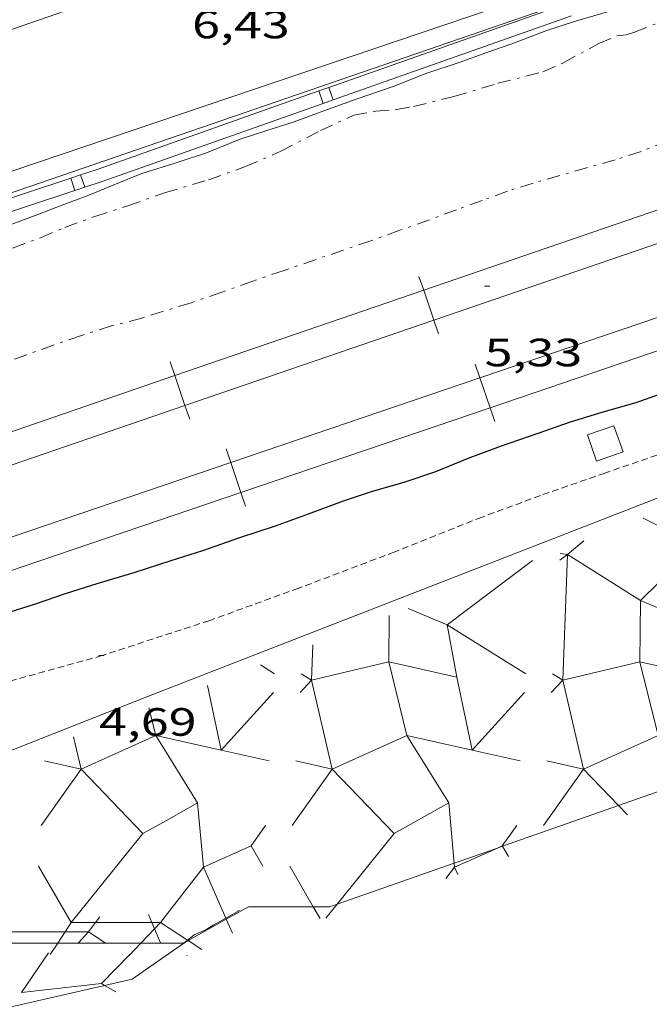
# Model space of a CAD drawing. Units: inches. Extents: x 455998 to 457000, y 4599500 to 4600002.
# Drawn here: x 456444 to 456468, y 4599793 to 4599831 of the extents above; entities that cross this region are included whole.
import ezdxf
from ezdxf.enums import TextEntityAlignment as Align

# ---------------------------------------------------------------- set-up
doc = ezdxf.new("R2010")
doc.units = ezdxf.units.IN
doc.header["$MEASUREMENT"] = 0
doc.linetypes.add('TRAZO_Y_PUNTO', pattern=[1, 0.5, -0.25, 0, -0.25])
doc.linetypes.add('TRAZOS2', pattern=[0.375, 0.25, -0.125])
for name, color, linetype, lineweight in [('ALTRES CARRETERES ASFALTADES', 7, 'Continuous', 0), ('BARDISSA i BROLLA', 7, 'Continuous', 0), ('CONSTRUCCIO', 7, 'Continuous', 0), ('CORBA DE NIVELL', 7, 'Continuous', 0), ('CORBA MESTRA', 7, 'Continuous', 0), ('CORRIOL', 7, 'Continuous', 0), ('COTA ALTIMETRICA', 7, 'Continuous', 0), ('EIX DE CARRETERA', 7, 'Continuous', 0), ('ESCULLERA', 7, 'Continuous', 0), ('FERROCARRIL', 7, 'Continuous', 0), ('TANCA DE PROTECCIO DE VIAL', 7, 'Continuous', 0), ('VORAL', 7, 'Continuous', 0)]:
    doc.layers.add(name, color=color, linetype=linetype, lineweight=lineweight)
doc.styles.add('Style-Arial', font='ARIAL.TTF')

# ---------------------------------------------------------------- blocks, each defined once
blk = doc.blocks.new('COTA')
at = {"color": 0, "linetype": 'ByBlock', "lineweight": -2}
blk.add_line((0, 0), (0.2, 0), dxfattribs=at)

msp = doc.modelspace()

# ---------------------------------------------------------------- linework, layer by layer
at = {"layer": 'ALTRES CARRETERES ASFALTADES', "color": 1, "linetype": 'Continuous', "lineweight": 20}
msp.add_polyline3d([(456582.7492709596, 4599870.573771498, 6.700010387680002), (456561.2881862512, 4599863.794923824, 6.856010629542402), (456539.0390978551, 4599856.691081624, 6.896010691558401), (456511.2539860426, 4599847.632278401, 6.716010412486401), (456484.35787576, 4599838.593468462, 6.424009959769602), (456464.7257949646, 4599831.95660713, 6.292009755116801), (456442.7167043457, 4599824.51076258, 6.220009643488002), (456424.6266294692, 4599818.33889027, 6.228009655891202), (456402.8415394024, 4599810.920044062, 6.176009575270401), (456387.1114757191, 4599805.741155385, 6.216009637286401), (456376.8834367579, 4599802.696228269, 6.232009662092802), (456371.0014186852, 4599801.516271069, 6.288009748915202), (456365.1924038292, 4599800.745313951, 6.284009742713602), (456361.0753923323, 4599800.071344144, 6.244009680697602)], dxfattribs=at)
at = {"layer": 'BARDISSA i BROLLA', "color": 3, "linetype": 'TRAZO_Y_PUNTO', "lineweight": 0}
for points in [[(456443.6526859402, 4599821.89375142, 7.260011255904002), (456444.7186905748, 4599822.286743942, 7.260011255904002), (456445.6416949269, 4599822.671737535, 7.260011255904002), (456446.7806999328, 4599823.098729555, 7.260011255904002), (456448.0357049287, 4599823.500720656, 7.260011255904002), (456449.4327108276, 4599823.992710818, 7.260011255904002), (456451.098717136, 4599824.483698939, 7.260011255904002), (456452.5057231642, 4599824.99068905, 7.260011255904002), (456453.8507296731, 4599825.573679748, 7.260011255904002), (456455.3557379626, 4599826.358669546, 7.260011255904002), (456456.6247443763, 4599826.944660827, 7.260011255904002), (456457.4617468121, 4599827.094654708, 7.260011255904002), (456458.2457485207, 4599827.159648859, 7.260011255904002), (456458.8847503461, 4599827.269644183, 7.260011255904002), (456460.4277556443, 4599827.652633068, 7.260011255904002), (456462.0967620408, 4599828.154621183, 7.260011255904002), (456463.8087680563, 4599828.597608879, 7.260011255904002), (456464.5977718973, 4599828.942603428, 7.260011255904002), (456465.9277794299, 4599829.663594455, 7.260011255904002), (456466.6157827424, 4599829.959589694, 7.260011255904002), (456466.9717835903, 4599829.998587052, 7.260011255904002), (456467.2807848661, 4599830.103584871, 7.260011255904002), (456468.3777897612, 4599830.5245772, 7.260011255904002)], [(456468.5407553313, 4599825.953568877, 7.212011181484802), (456467.5347508352, 4599825.566575909, 7.212011181484802), (456466.5477468694, 4599825.245582901, 7.212011181484802), (456465.5037430656, 4599824.957590376, 7.212011181484802), (456464.4547390871, 4599824.647597854, 7.212011181484802), (456463.4357353524, 4599824.363605145, 7.212011181484802), (456462.4577315144, 4599824.057612091, 7.212011181484802), (456461.5007273143, 4599823.699618798, 7.212011181484802), (456460.5287231593, 4599823.350625632, 7.212011181484802), (456459.494718635, 4599822.965632881, 7.212011181484802), (456458.3747138864, 4599822.568640763, 7.212011181484802), (456457.2727091808, 4599822.173648513, 7.212011181484802), (456453.9716954891, 4599821.043671807, 7.212011181484802), (456452.7806905924, 4599820.64168022, 7.212011181484802), (456451.6126855569, 4599820.216688423, 7.212011181484802), (456450.4396807032, 4599819.816696703, 7.212011181484802), (456448.567673385, 4599819.234710007, 7.212011181484802), (456447.4216693245, 4599818.933718235, 7.212011181484802), (456446.2706648085, 4599818.573726409, 7.212011181484802), (456445.2316604662, 4599818.213733735, 7.212011181484802), (456443.6566537221, 4599817.646744806, 7.212011181484802)]]:
    msp.add_polyline3d(points, dxfattribs=at)
at = {"layer": 'CONSTRUCCIO', "color": 1, "linetype": 'Continuous', "lineweight": 20, "elevation": 5.232008111692801, "flags": 128}
msp.add_lwpolyline([(456466.5046701382, 4599815.141567563), (456465.4966659122, 4599814.790574666), (456465.843658893, 4599813.794570489), (456466.851663119, 4599814.145563386), (456466.5046701382, 4599815.141567563)], dxfattribs=at)
at = {"layer": 'CORBA DE NIVELL', "color": 30, "linetype": 'Continuous', "lineweight": 0, "elevation": 6.000009302400001, "flags": 128}
msp.add_lwpolyline([(456443.5646924733, 4599822.772753451), (456444.5106966866, 4599823.134746834), (456445.4977010318, 4599823.505739921), (456446.5547057207, 4599823.907732524), (456447.5667104309, 4599824.321725488), (456448.5697150817, 4599824.729718509), (456449.9487204595, 4599825.156708709), (456451.020724853, 4599825.516701132), (456452.3087307347, 4599826.028692153), (456453.3157347846, 4599826.356685021), (456454.3567389253, 4599826.689677639), (456455.3477432235, 4599827.053670685), (456456.7067490787, 4599827.547661139), (456458.1217549448, 4599828.031651153), (456459.3927607319, 4599828.534642288), (456460.6227657194, 4599828.940633586), (456461.6727702989, 4599829.329626222), (456462.6227742832, 4599829.660619527), (456463.9117800374, 4599830.155610514), (456465.0407845573, 4599830.520602514), (456466.4317897943, 4599830.926592588)], dxfattribs=at)
at = {"layer": 'CORBA MESTRA', "color": 30, "linetype": 'Continuous', "lineweight": 30, "elevation": 5.000007752000001, "flags": 128}
msp.add_lwpolyline([(456443.3255799892, 4599807.996732356), (456444.4895845784, 4599808.363724093), (456445.7025896382, 4599808.782715539), (456446.874594202, 4599809.144707209), (456448.2825996096, 4599809.569697184), (456449.6876051719, 4599810.015687214), (456450.8816099745, 4599810.404678758), (456452.294615868, 4599810.892668794), (456453.6506213923, 4599811.343659204), (456454.9036267189, 4599811.789650389), (456456.2356325854, 4599812.290641059), (456457.3356370755, 4599812.657633281), (456458.5376414732, 4599812.99162468), (456459.7426464448, 4599813.40061617), (456460.9476520839, 4599813.897607798), (456462.198657544, 4599814.361599025), (456463.6226635683, 4599814.864589001), (456464.8556687501, 4599815.295580313), (456466.091673489, 4599815.667571512), (456467.3456781874, 4599816.03056256), (456468.7286840115, 4599816.515552818)], dxfattribs=at)
at = {"layer": 'CORRIOL', "color": 7, "linetype": 'TRAZOS2', "lineweight": 0}
msp.add_polyline3d([(456424.0704807867, 4599798.856864284, 4.616007156646401), (456427.9124956813, 4599800.034836959, 4.612007150444801), (456431.9845134895, 4599801.549808411, 4.536007032614402), (456435.7925295606, 4599802.889781596, 4.552007057420802), (456439.5075441674, 4599804.055755216, 4.580007100832001), (456442.4785570136, 4599805.141734357, 4.616007156646401), (456446.9735733758, 4599806.37970217, 4.608007144243201), (456451.1125900437, 4599807.730672861, 4.560007069824002), (456454.4246042835, 4599808.93064959, 4.600007131840001), (456458.1116205464, 4599810.32062377, 4.612007150444801), (456461.3646354612, 4599811.621601106, 4.648007206259201), (456463.8086461018, 4599812.524583961, 4.640007193856001), (456466.1276558278, 4599813.332567618, 4.664007231065601), (456468.6366662582, 4599814.194549918, 4.656007218662402), (456471.4816784311, 4599815.217529917, 4.664007231065601), (456475.0016945792, 4599816.626505394, 4.656007218662402), (456478.6057114342, 4599818.111480352, 4.672007243468801), (456483.3307305888, 4599819.670446916, 4.668007237267201), (456486.7137438233, 4599820.723422879, 4.672007243468801), (456489.7247554796, 4599821.644401462, 4.696007280678401), (456492.3327660406, 4599822.503383005, 4.700007286880001), (456495.1697767368, 4599823.333362766, 4.684007262073601)], dxfattribs=at)
at = {"layer": 'EIX DE CARRETERA', "color": 1, "linetype": 'Continuous', "lineweight": 0}
msp.add_polyline3d([(456359.4285568378, 4599804.080168308, 6.312419472343052), (456363.7074280757, 4599804.244330643, 6.281009738062401), (456375.3604604977, 4599806.136245158, 6.292009755116801), (456384.3834973329, 4599809.147181365, 6.308009779923202), (456412.0276168559, 4599819.25098728, 6.348009841939201), (456459.7038162845, 4599835.792651182, 6.380009891552), (456511.9040307773, 4599853.395282404, 6.764010486905601), (456564.4472360822, 4599869.716909037, 6.964010796985601), (456590.9323434058, 4599878.44972162, 6.772010499308801)], dxfattribs=at)
at = {"layer": 'ESCULLERA', "color": 7, "linetype": 'Continuous', "lineweight": 0}
for points, elevation in [([(456467.6096270159, 4599811.627605789), (456469.6527120229, 4599810.605332061), (456467.5125985551, 4599808.505614923), (456469.7116246643, 4599807.571511466), (456470.0825850361, 4599805.589577662), (456467.4896453421, 4599806.170426604), (456468.1845666687, 4599803.372584625), (456465.3455432577, 4599802.092630816), (456466.6781762537, 4599800.704173204)], 5.765888711204752), ([(456465.3606378257, 4599810.763561791), (456464.7416864454, 4599810.252412766), (456467.5125702838, 4599808.505695722), (456467.4896062764, 4599806.170538516), (456464.5576103714, 4599805.471519788), (456465.3455395966, 4599802.092641195), (456465.3454917154, 4599802.092573521)], 5.732026593759656), ([(456464.4466281763, 4599810.031575258), (456464.7415783689, 4599810.252534449)], 5.553008609334938), ([(456464.4626247301, 4599810.281590861), (456464.7415783689, 4599810.252534449)], 5.658973360201344), ([(456458.6846222735, 4599808.201567721), (456460.167609697, 4599807.571584388), (456460.5385656192, 4599805.589663269), (456457.9465176463, 4599806.170822272), (456458.6415552855, 4599803.372647239), (456455.8025714525, 4599802.092580117), (456458.1535074867, 4599799.643591802)], 5.632120565511286), ([(456457.9636323932, 4599807.924534584), (456457.9465061289, 4599806.170855221), (456455.0146092093, 4599805.471553158), (456455.8025464374, 4599802.092651719), (456455.8025333796, 4599802.092633275)], 5.621208718745038), ([(456455.0655892073, 4599806.812641446), (456455.0145789534, 4599805.471639755), (456455.0145789558, 4599805.471639753)], 5.578008650103584), ([(456455.0145789558, 4599805.471639753), (456455.0145789534, 4599805.471639755)], 5.005007762461901), ([(456455.0145789558, 4599805.471639753), (456455.0145789534, 4599805.471639755)], 5.005007758853026), ([(456453.5675731136, 4599804.997649998), (456451.5789125675, 4599802.815153297)], 5.0190077831503), ([(456463.1115879097, 4599804.997577582), (456461.122125982, 4599802.815298008)], 3.575005543651059), ([(456448.8375533825, 4599804.42070796), (456449.097544063, 4599803.372709434), (456446.2585341264, 4599802.092725004)], 5.483955449424684), ([(456445.971548627, 4599803.322705033), (456446.2585341264, 4599802.092725004)], 5.442008436424658), ([(456449.5013524885, 4599800.143597987), (456450.6894709886, 4599800.80985383), (456449.0975575479, 4599803.372670823), (456451.5771580774, 4599802.815547501)], 3.531918701557815), ([(456458.1535074867, 4599799.643591802), (456458.1535335612, 4599799.64362418), (456460.2325887927, 4599800.809486687), (456458.641558288, 4599803.372638633), (456461.120115319, 4599802.815749769)], 2.006953132782481), ([(456451.5771580774, 4599802.815547501), (456451.5789125675, 4599802.815153297)], 4.374587663131557), ([(456451.5789125675, 4599802.815153297), (456451.5775534571, 4599802.813661713), (456451.5771580774, 4599802.815547501)], 4.374447296061719), ([(456461.120115319, 4599802.815749769), (456461.122125982, 4599802.815298008)], 2.931751949476491), ([(456461.122125982, 4599802.815298008), (456461.1205682524, 4599802.813589304), (456461.120115319, 4599802.815749769)], 2.931508397285436), ([(456444.8705399476, 4599802.403711968), (456446.258539738, 4599802.092700954)], 5.21100807916082), ([(456446.2585341264, 4599802.092725004), (456446.25853172, 4599802.092723919), (456446.2585352336, 4599802.092720259)], 4.865954597486017), ([(456446.2585341264, 4599802.092725004), (456446.2585352336, 4599802.092720259)], 4.866018808232967), ([(456446.2585352336, 4599802.092720259), (456446.258539738, 4599802.092700954)], 4.866016586106204), ([(456446.2585352336, 4599802.092720259), (456448.609561704, 4599799.643573632), (456449.5013524885, 4599800.143597987)], 4.865952375787653), ([(456446.258539738, 4599802.092700954), (456446.2585397396, 4599802.092700954)], 4.866007545785553), ([(456446.2585397396, 4599802.092700954), (456446.2585397389, 4599802.09270095)], 4.866007545611971), ([(456446.2585397389, 4599802.09270095), (456446.2585397396, 4599802.092700954)], 4.866007543867454), ([(456446.258539738, 4599802.092700954), (456446.2585397389, 4599802.09270095)], 4.866007544671509), ([(456454.414554744, 4599802.403639547), (456455.8025333796, 4599802.092633275)], 3.767005840170896), ([(456463.9575695397, 4599802.403567143), (456465.3454917154, 4599802.092573521)], 2.324003603091114), ([(456449.5013524885, 4599800.143597987), (456450.6894948316, 4599800.809785753), (456450.9085554515, 4599798.360572483)], 3.531918709816868), ([(456458.1535074867, 4599799.643591802), (456458.1535662683, 4599799.643530568), (456460.2326230898, 4599800.809388505), (456460.4377463831, 4599798.5149457)], 2.007214820098585), ([(456445.8854986058, 4599796.260684166), (456448.6095796026, 4599799.643522536), (456449.5013524885, 4599800.143597987)], 2.398028133669868), ([(456462.8125491514, 4599799.950572026), (456462.2635423978, 4599799.172574986), (456462.271805919, 4599799.15835868)], 1.436002226779237), ([(456455.9873306167, 4599796.953679441), (456458.1535074867, 4599799.643591802)], 1.169873665215321), ([(456460.4515540375, 4599798.36054071), (456462.0862148594, 4599799.093250817)], 1.104113703140995), ([(456444.6425092211, 4599798.400707493), (456445.8854949106, 4599796.260694742), (456445.6546007916, 4599795.908695946)], 3.512005445547402), ([(456448.9429221792, 4599796.260719647), (456449.271480849, 4599796.260724302), (456450.9085250697, 4599798.360641469), (456450.9085554515, 4599798.360572483)], 1.935573794862485), ([(456450.9085554515, 4599798.360572483), (456450.9085647346, 4599798.360551405)], 2.547012054669442), ([(456450.9085554515, 4599798.360572483), (456450.9085576219, 4599798.360548217), (456450.9085647346, 4599798.360551405)], 2.547272715410037), ([(456450.9085647346, 4599798.360551405), (456451.7585279171, 4599796.430595303)], 2.547001528058394), ([(456454.1855240172, 4599798.400635081), (456455.0815866499, 4599796.858853329)], 2.06900320854038), ([(456460.1175296542, 4599797.931589343), (456460.4515334275, 4599798.360587474), (456460.4515492188, 4599798.360551644)], 0.9690015027299523), ([(456460.4377463831, 4599798.5149457), (456460.4515492188, 4599798.360551644)], 1.173053006527074), ([(456460.4515492188, 4599798.360551644), (456460.4515540375, 4599798.36054071)], 1.103983797192343), ([(456460.4515492188, 4599798.360551644), (456460.4515503442, 4599798.360539055), (456460.4515540375, 4599798.36054071)], 1.104119165631141), ([(456455.5605007855, 4599796.423651235), (456455.9873306167, 4599796.953679441)], 1.004933076677844), ([(456448.8155017362, 4599796.561672974), (456448.9429221792, 4599796.260719647)], 0.5990009289234877), ([(456445.8855013484, 4599796.260676326), (456446.8104150207, 4599796.260689432)], 2.39804627513513), ([(456446.5474932663, 4599795.908689174), (456446.8104150207, 4599796.260689432)], 0.8180012694737588), ([(456446.8104150207, 4599796.260689432), (456448.9429221792, 4599796.260719647)], 2.258141713827021), ([(456448.9429221792, 4599796.260719647), (456449.0442507723, 4599796.021392452)], 0.4766080469335279), ([(456450.3007483945, 4599795.591744865), (456449.2715001594, 4599796.260669053), (456449.0442507723, 4599796.021392452)], 1.441150601601768), ([(456451.7585279171, 4599796.430595303), (456451.7770012397, 4599796.388649131)], 1.583180517906347), ([(456443.1834880507, 4599795.908714694), (456445.6546007916, 4599795.908695946)], 1.458002261008228), ([(456445.6546007916, 4599795.908695946), (456445.3751664304, 4599795.482697402)], 2.280379772339448), ([(456445.6546007916, 4599795.908695946), (456446.5474932663, 4599795.908689174)], 0.9878737969435365), ([(456447.1744910212, 4599795.484683755), (456446.547493269, 4599795.908689172)], 0.5600008687470108), ([(456446.547493269, 4599795.908689172), (456446.5474932674, 4599795.908689173)], 0.8180012686951291), ([(456446.5474932663, 4599795.908689174), (456446.5474932646, 4599795.908689172)], 0.8180012698285282), ([(456446.5474932646, 4599795.908689172), (456446.5474932665, 4599795.908689172)], 0.8180012695429801), ([(456446.5474932663, 4599795.908689174), (456446.5474932646, 4599795.908689172)], 0.8180012691300362), ([(456446.5474932646, 4599795.908689172), (456446.5474932665, 4599795.908689172)], 0.8180012691300362), ([(456446.5474932665, 4599795.908689172), (456446.5474932663, 4599795.908689174)], 0.8180012691300362), ([(456449.0442507723, 4599796.021392452), (456448.5326104212, 4599795.482673445)], 1.816682866184582), ([(456450.325928664, 4599795.575379822), (456450.3007483945, 4599795.591744865)], 1.430267414284145), ([(456450.8424948485, 4599795.23965555), (456450.325928664, 4599795.575379822)], 1.207001870730892), ([(456448.1244892314, 4599795.054675883), (456447.0334791037, 4599793.942682432)], 1.26900196808856), ([(456443.9974718092, 4599793.60170494), (456447.0334791037, 4599793.942682432)], 1.154001790797338), ([(456447.0334791037, 4599793.942682432), (456447.0334791028, 4599793.942682437)], 0.8750013578683138), ([(456447.0334791028, 4599793.942682437), (456447.1550486727, 4599793.873592494)], 0.8750013578683138)]:
    msp.add_lwpolyline(points, dxfattribs=dict(at, elevation=elevation))
at = {"layer": 'ESCULLERA', "color": 7, "linetype": 'Continuous', "lineweight": 0, "extrusion": (0.137370727177034, -0.393597134684076, 0.9089612636869288), "elevation": -1747762.147607133, "flags": 128}
msp.add_lwpolyline([(1946699.554777456, 3810808.253500003), (1946697.343710799, 3810811.266357874), (1946701.215053832, 3810812.628860477)], dxfattribs=at)
at = {"layer": 'ESCULLERA', "color": 7, "linetype": 'Continuous', "lineweight": 0, "flags": 128}
for points, elevation in [([(456464.7415783689, 4599810.252534449), (456464.7416464062, 4599810.252527362), (456464.557588381, 4599805.471582681), (456464.1695896233, 4599805.714586002)], 5.604128311148879), ([(456464.7415783689, 4599810.252534449), (456464.7416303099, 4599810.25257336)], 5.603999708664859), ([(456455.0145789534, 4599805.471639755), (456454.5805746872, 4599804.997642312)], 5.005007758853026), ([(456455.0145789534, 4599805.471639755), (456454.6265801953, 4599805.714643075)], 5.005007762461901), ([(456461.120115319, 4599802.815749769), (456460.5385884128, 4599805.589598021)], 2.932008506157744), ([(456451.5771580774, 4599802.815547501), (456451.0615713305, 4599805.274669442)], 4.374883394110608), ([(456451.5789125675, 4599802.815153297), (456453.4015568834, 4599802.405636665)], 4.374151485709511), ([(456461.122125982, 4599802.815298008), (456462.9455576237, 4599802.405604479)], 2.931252085826157), ([(456446.2585397396, 4599802.092700954), (456444.7415211197, 4599799.948709136)], 4.866007543867454), ([(456446.2585397389, 4599802.09270095), (456446.2585397396, 4599802.092700954)], 4.866007544260356), ([(456455.8025333796, 4599802.092633275), (456454.2845661711, 4599799.948550134)], 3.422945765618218), ([(456455.8025333796, 4599802.092633275), (456455.8025545363, 4599802.092628535)], 3.423010550328017), ([(456465.3454917154, 4599802.092573521), (456463.8285533909, 4599799.948556647)], 1.979784558735941), ([(456465.3454917154, 4599802.092573521), (456465.3455693315, 4599802.092556129)], 1.980022306113536), ([(456466.6781762537, 4599800.704173204), (456467.0175405336, 4599800.350592797)], 1.177261169969906), ([(456450.9085647346, 4599798.360551405), (456452.7205195829, 4599799.172670363)], 2.547262186602673), ([(456462.0862148594, 4599799.093250817), (456462.2634940655, 4599799.172713336)], 1.174093017538596), ([(456462.271805919, 4599799.15835868), (456462.499539683, 4599798.766572567)], 1.174578573123073), ([(456460.4515540375, 4599798.36054071), (456460.5705315631, 4599798.090586152)], 1.10397833057762), ([(456455.0815866499, 4599796.858853329), (456455.3415107172, 4599796.411623226)], 1.265946973651175), ([(456446.8104150207, 4599796.260689432), (456446.9724982426, 4599796.477686828)], 0.8829577482345091), ([(456451.7770012397, 4599796.388649131), (456452.0135077461, 4599795.851629194)], 1.562232579468253), ([(456446.5474932665, 4599795.908689172), (456446.1614894503, 4599795.484691443)], 0.8180012695429801), ([(456449.0442507723, 4599796.021392452), (456449.2714942719, 4599795.484667844)], 0.3792775225716405), ([(456445.3751664304, 4599795.482697402), (456445.0904844827, 4599795.048698897)], 2.13802806515247), ([(456448.5326104212, 4599795.482673445), (456448.0814888071, 4599795.00767614)], 1.660612308768064), ([(456447.0334791037, 4599793.942682432), (456447.0334791028, 4599793.942682437)], 0.8750013572862372), ([(456447.1550486727, 4599793.873592494), (456447.5824775875, 4599793.630677781)], 0.8227417183976788)]:
    msp.add_lwpolyline(points, dxfattribs=dict(at, elevation=elevation))
at = {"layer": 'ESCULLERA', "color": 7, "linetype": 'Continuous', "lineweight": 0, "extrusion": (0.285760795440366, -0.1777387717725589, 0.9416738802781309), "elevation": -687122.2588204057, "flags": 128}
msp.add_lwpolyline([(4146990.805604194, 1922730.551475922), (4146990.805604195, 1922731.223043044)], dxfattribs=at)
at = {"layer": 'ESCULLERA', "color": 7, "linetype": 'Continuous', "lineweight": 0, "extrusion": (-0.1437375355153428, -0.1569828431370131, 0.9770854148152022), "elevation": -787698.150978814, "flags": 128}
msp.add_lwpolyline([(-2769623.217274202, 3615976.925519999), (-2769623.217274203, 3615976.267771308)], dxfattribs=at)
at = {"layer": 'ESCULLERA', "color": 7, "linetype": 'Continuous', "lineweight": 0, "extrusion": (0.1373044482729232, -0.3934906197230282, 0.909017392943862), "elevation": -1747302.451917422, "flags": 128}
msp.add_lwpolyline([(1946411.890147216, 3811157.838207376), (1946411.116418016, 3811157.228740287), (1946411.28600219, 3811156.264150643)], dxfattribs=at)
at = {"layer": 'ESCULLERA', "color": 7, "linetype": 'Continuous', "lineweight": 0, "extrusion": (0.1638440889808949, -0.3024868753719619, 0.9389658165949004), "elevation": -1316591.136098581, "flags": 128}
msp.add_lwpolyline([(2592131.389390175, 3593594.453899139), (2592131.389390175, 3593594.42483021)], dxfattribs=at)
at = {"layer": 'ESCULLERA', "color": 7, "linetype": 'Continuous', "lineweight": 0, "extrusion": (-0.1758504488940382, -0.2587815639822935, 0.9497940417620252), "elevation": -1270606.568031335, "flags": 128}
msp.add_lwpolyline([(-2207765.62386175, 3857173.443028302), (-2207765.623861751, 3857171.528527749)], dxfattribs=at)
at = {"layer": 'ESCULLERA', "color": 7, "linetype": 'Continuous', "lineweight": 0, "extrusion": (0.3378980103718803, -0.2027422930214275, 0.9190867734915668), "elevation": -778338.4904848479, "flags": 128}
msp.add_lwpolyline([(4179118.431767725, 1815384.07807493), (4179118.431767725, 1815384.090763527)], dxfattribs=at)
at = {"layer": 'ESCULLERA', "color": 7, "linetype": 'Continuous', "lineweight": 0}
for points in [[(456425.0494567042, 4599795.482851624, 4.763007384555201), (456448.7525644872, 4599804.844686292, 4.556007063622401), (456480.5867078436, 4599817.233463958, 4.692007274476801), (456500.7137802255, 4599822.660319657, 4.608007144243201), (456524.3898677991, 4599829.364150408, 4.376006784550401), (456536.2821648725, 4599832.51245893, 4.494716047990626)], [(456469.275952864, 4599801.6155085, 0), (456466.6781762537, 4599800.704173204, 0)], [(456466.6781762537, 4599800.704173204, 0), (456462.271805919, 4599799.15835868, 0)], [(456462.0862148594, 4599799.093250817, 0), (456460.4377463831, 4599798.5149457, 0)], [(456462.271805919, 4599799.15835868, 0), (456462.0862148594, 4599799.093250817, 0)], [(456460.4377463831, 4599798.5149457, 0), (456455.9873306167, 4599796.953679441, 0)], [(456455.0815866499, 4599796.858853329, 0), (456452.624509934, 4599796.863644539, 0), (456451.7770012397, 4599796.388649131, 0)], [(456455.9873306167, 4599796.953679441, 0), (456455.7135146775, 4599796.857621092, 0), (456455.0815866499, 4599796.858853329, 0)], [(456451.7585279171, 4599796.430595303, 0), (456452.2765082791, 4599796.716646952, 0)], [(456450.3007483945, 4599795.591744865, 0), (456450.5564985864, 4599795.790658567, 0), (456450.9805005943, 4599795.968655626, 0), (456451.3005026763, 4599796.177653522, 0), (456451.7585279171, 4599796.430595303, 0)], [(456451.7770012397, 4599796.388649131, 0), (456450.325928664, 4599795.575379822, 0)], [(456442.6319944088, 4599795.482718216, 1.4279897791438), (456445.3751664304, 4599795.482697402, 0.9076708615694854)], [(456442.6319944088, 4599795.482718216, 1.427989779143818), (456445.3751664304, 4599795.482697402, 0.907670861569507)], [(456445.3751664304, 4599795.482697402, 0.9076708615694854), (456448.5326104212, 4599795.482673445, 0.3087737356502941)], [(456445.3751664304, 4599795.482697402, 0.907670861569507), (456448.5326104212, 4599795.482673445, 0.3087737356502619)], [(456450.1604956355, 4599795.482661094, 0), (456448.1984821988, 4599794.112673856, 0), (456447.1550486727, 4599793.873592494, 0)], [(456448.5326104212, 4599795.482673445, 0.3087737356502941), (456450.1604956355, 4599795.482661094, 0)], [(456448.5326104212, 4599795.482673445, 0.3087737356502619), (456450.1604956355, 4599795.482661094, 0)], [(456450.1604956355, 4599795.482661094, 0), (456450.3007483945, 4599795.591744865, 0)], [(456450.325928664, 4599795.575379822, 0), (456450.1604956355, 4599795.482661094, 0)], [(456447.1550486727, 4599793.873592494, 0), (456442.4944634385, 4599792.80571511, 0), (456439.7943677733, 4599791.699754464, 0)]]:
    msp.add_polyline3d(points, dxfattribs=at)
at = {"layer": 'FERROCARRIL', "color": 7, "linetype": 'Continuous', "lineweight": 20}
for p, q in [((456459.0982159021, 4599820.810820654, 5.336008272934401), (456459.2767014556, 4599820.290586242, 5.336008272934402)), ((456459.2767014556, 4599820.290586242, 5.336008272934402), (456459.6661244819, 4599819.155529339, 5.336008272934401)), ((456459.6661244819, 4599819.155529339, 5.336008272934401), (456459.8446100357, 4599818.635294925, 5.336008272934401)), ((456449.6394083816, 4599817.56562877, 5.336008272934401), (456449.8178939353, 4599817.045394356, 5.336008272934401)), ((456461.415887842, 4599816.964360989, 5.312008235724801), (456461.2386964105, 4599817.485037602, 5.312008235724801)), ((456449.8178939353, 4599817.045394356, 5.336008272934401), (456450.2073169614, 4599815.910337454, 5.336008272934401)), ((456461.8024873282, 4599815.82833929, 5.312008235724801), (456461.415887842, 4599816.964360989, 5.312008235724801)), ((456450.2073169614, 4599815.910337454, 5.336008272934401), (456450.3858025151, 4599815.39010304, 5.336008272934401)), ((456461.9796787596, 4599815.307662677, 5.312008235724801), (456461.8024873282, 4599815.82833929, 5.312008235724801)), ((456451.9490403443, 4599813.742698601, 5.312008235724801), (456451.7718489129, 4599814.263375214, 5.312008235724801)), ((456452.3356398306, 4599812.606676903, 5.312008235724801), (456451.9490403443, 4599813.742698601, 5.312008235724801)), ((456452.5128312621, 4599812.08600029, 5.312008235724801), (456452.3356398306, 4599812.606676903, 5.312008235724801))]:
    msp.add_line(p, q, dxfattribs=at)
for points in [[(456468.735508976, 4599823.535778126, 5.336008272934401), (456459.2767014556, 4599820.290586242, 5.336008272934401)], [(456469.1249320022, 4599822.400721224, 5.336008272934401), (456459.6661244819, 4599819.155529339, 5.336008272934401)], [(456459.2767014556, 4599820.290586242, 5.336008272934401), (456449.8178939353, 4599817.045394356, 5.336008272934401)], [(456461.415887842, 4599816.964360989, 5.312008235724801), (456470.8827353396, 4599820.186023376, 5.312008235724801)], [(456459.6661244819, 4599819.155529339, 5.336008272934401), (456450.2073169614, 4599815.910337454, 5.336008272934401)], [(456461.8024873282, 4599815.82833929, 5.312008235724801), (456471.269334826, 4599819.050001677, 5.312008235724801)], [(456449.8178939353, 4599817.045394356, 5.336008272934401), (456440.359086415, 4599813.800202471, 5.336008272934401)], [(456451.9490403443, 4599813.742698601, 5.312008235724801), (456461.415887842, 4599816.964360989, 5.312008235724801)], [(456450.2073169614, 4599815.910337454, 5.336008272934401), (456440.748509441, 4599812.665145569, 5.336008272934401)], [(456452.3356398306, 4599812.606676903, 5.312008235724801), (456461.8024873282, 4599815.82833929, 5.312008235724801)], [(456442.4822363873, 4599810.52139404, 5.314318351072097), (456443.6773720772, 4599810.927767597, 5.312008235724801), (456451.9490403443, 4599813.742698601, 5.312008235724801)], [(456442.8685436328, 4599809.38527293, 5.314318574782458), (456444.0638254498, 4599809.791696174, 5.312008235724801), (456452.3356398306, 4599812.606676903, 5.312008235724801)]]:
    msp.add_polyline3d(points, dxfattribs=at)
at = {"layer": 'TANCA DE PROTECCIO DE VIAL', "color": 7, "linetype": 'Continuous', "lineweight": 20}
for p, q in [((456455.6726285745, 4599827.996733842, 6.264295435216633), (456455.8391889504, 4599827.525290933, 6.264295435216633)), ((456455.2954764993, 4599827.863486337, 6.262913170000647), (456455.4620368751, 4599827.392043428, 6.262913170000647)), ((456445.8645580276, 4599824.553937548, 6.234755072076964), (456446.021649357, 4599824.079255455, 6.234755072076964)), ((456446.2443024215, 4599824.679610187, 6.233716266306488), (456446.4013937511, 4599824.204928095, 6.233716266306488))]:
    msp.add_line(p, q, dxfattribs=at)
for points in [[(456464.7242783795, 4599831.194673967, 6.297460825375401), (456455.6726285745, 4599827.996733842, 6.264286626793178)], [(456464.8908387555, 4599830.723231058, 6.297478775515853), (456455.8391889504, 4599827.525290933, 6.264304243729146)], [(456455.6726285745, 4599827.996733842, 6.264286626793178), (456455.2954764993, 4599827.863486337, 6.262904368519043)], [(456455.2954764993, 4599827.863486337, 6.262904368519043), (456446.8657909198, 4599824.885285641, 6.232009662092802), (456446.2443024215, 4599824.679610187, 6.233709935157802)], [(456455.4620368753, 4599827.392043428, 6.26292197157149), (456447.0276329818, 4599824.412175756, 6.232009662092802), (456446.4013937511, 4599824.204928095, 6.233722596213055)], [(456455.8391889504, 4599827.525290933, 6.264304243729146), (456455.4620368753, 4599827.392043428, 6.26292197157149)], [(456445.8645580276, 4599824.553937548, 6.234748842822375), (456436.7506925773, 4599821.53779419, 6.259682626769093)], [(456446.2443024215, 4599824.679610187, 6.233709935157802), (456445.8645580276, 4599824.553937548, 6.234748842822375)], [(456446.4013937511, 4599824.204928095, 6.233722596213055), (456446.0216493573, 4599824.079255454, 6.2347613001096)], [(456446.0216493573, 4599824.079255454, 6.2347613001096), (456436.9077839069, 4599821.063112097, 6.259690193625069)]]:
    msp.add_polyline3d(points, dxfattribs=at)
at = {"layer": 'VORAL', "color": 1, "linetype": 'Continuous', "lineweight": 0}
msp.add_polyline3d([(456371.5582033953, 4599799.517231507, 6.222606800664198), (456376.4864244804, 4599801.159228899, 6.224009649689601), (456390.8354843229, 4599806.114127707, 6.220009643488002), (456409.1125603012, 4599812.392998764, 6.092009445036802), (456443.0486995188, 4599823.806758969, 6.104009463641601), (456465.9497947984, 4599831.684597421, 6.352009848140801), (456486.5728793989, 4599838.620451697, 6.400009922560002), (456513.9169915369, 4599847.812258474, 6.668010338067202), (456540.4760976474, 4599856.370070225, 6.872010654348801), (456563.397188876, 4599863.70990769, 6.772010499308801), (456583.8942701399, 4599870.23176228, 6.680010356672001)], dxfattribs=at)

# ---------------------------------------------------------------- block references
at = {"layer": 'COTA ALTIMETRICA', "color": 7, "linetype": 'Continuous', "lineweight": 0, "xscale": 1.000001550400009, "yscale": 1.000001550399986, "zscale": 1.0000015504, "rotation": 359.9995652666707}
for p in [(456461.5927027974, 4599820.449613061, 5.328008260531202), (456446.9375735402, 4599806.408702488, 4.688007268275201)]:
    msp.add_blockref('COTA', p, dxfattribs=at)

# ---------------------------------------------------------------- texts
at = {"layer": 'COTA ALTIMETRICA', "color": 7, "linetype": 'Continuous', "lineweight": 0, "style": 'Style-Arial', "width": 1.333331428571429}
for s, p in [('6,43', (456450.4787649702, 4599830.914713615, 6.432009972172803)), ('5,33', (456461.5926876224, 4599818.449609961, 5.328008260531202)), ('4,69', (456446.9375583651, 4599804.408699387, 4.688007268275201))]:
    msp.add_text(s, height=1.05000162792, rotation=359.99956526667, dxfattribs=at).set_placement(p, align=Align.TOP_LEFT)

doc.saveas('drawing.dxf')
